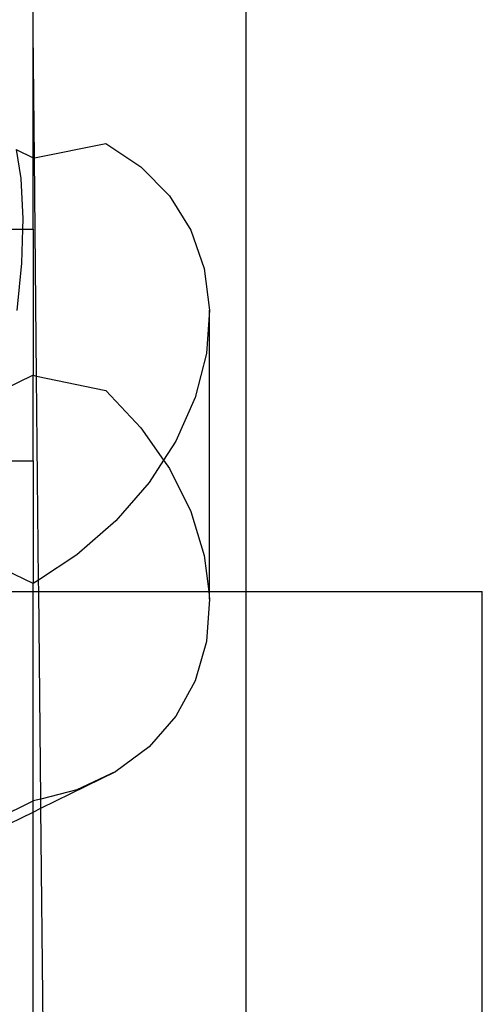
# Model space of a CAD drawing. Units: millimetres. Extents: x 565 to 3998, y -240 to 2163.
# Drawn here: x 2434 to 2453, y 309 to 351 of the extents above; entities that cross this region are included whole.
import ezdxf

# ---------------------------------------------------------------- set-up
doc = ezdxf.new("R2010")
doc.units = ezdxf.units.MM

msp = doc.modelspace()

# ---------------------------------------------------------------- linework, layer by layer
for p, q in [((2443.316, 357.846), (2443.316, 326.941)), ((2434.316, 350.623), (2434.316, 351.639)), ((2434.37, 345.294), (2434.316, 350.623)), ((2434.316, 345.284), (2434.316, 350.623)), ((2434.37, 345.294), (2437.392, 345.89)), ((2437.392, 345.89), (2438.871, 344.914)), ((2433.592, 345.639), (2433.791, 344.408)), ((2433.592, 345.639), (2434.316, 345.284)), ((2434.316, 345.284), (2434.37, 345.294)), ((2434.316, 342.275), (2434.316, 345.284)), ((2434.462, 336.059), (2434.37, 345.294)), ((2438.871, 344.914), (2440.081, 343.683)), ((2433.791, 344.408), (2433.884, 342.713)), ((2440.081, 343.683), (2440.985, 342.232)), ((2433.884, 342.713), (2433.871, 342.275)), ((2432.316, 342.275), (2433.871, 342.275)), ((2433.871, 342.275), (2433.83, 340.839)), ((2433.871, 342.275), (2434.316, 342.275)), ((2434.316, 342.275), (2434.316, 336.09)), ((2440.985, 342.232), (2441.557, 340.603)), ((2433.83, 340.839), (2433.631, 338.838)), ((2441.557, 340.603), (2441.781, 338.845)), ((2441.781, 338.845), (2441.651, 337.008)), ((2441.781, 326.941), (2441.781, 338.845)), ((2441.651, 337.008), (2441.17, 335.145)), ((2434.316, 336.09), (2432.992, 335.441)), ((2434.316, 332.471), (2434.316, 336.09)), ((2434.316, 336.09), (2434.462, 336.059)), ((2434.462, 336.059), (2437.392, 335.448)), ((2434.548, 327.432), (2434.462, 336.059)), ((2437.392, 335.448), (2438.871, 333.871)), ((2441.17, 335.145), (2440.352, 333.31)), ((2438.871, 333.871), (2439.831, 332.504)), ((2440.352, 333.31), (2439.831, 332.504)), ((2432.316, 332.471), (2434.316, 332.471)), ((2434.316, 332.471), (2434.316, 327.279)), ((2439.831, 332.504), (2439.221, 331.557)), ((2439.831, 332.504), (2440.081, 332.149)), ((2440.081, 332.149), (2440.985, 330.331)), ((2439.221, 331.557), (2437.809, 329.938)), ((2440.985, 330.331), (2441.557, 328.471)), ((2437.809, 329.938), (2436.158, 328.497)), ((2436.158, 328.497), (2434.548, 327.432)), ((2441.557, 328.471), (2441.743, 326.941)), ((2434.316, 327.279), (2433.146, 327.852)), ((2434.548, 327.432), (2434.316, 327.279)), ((2434.553, 326.941), (2434.548, 327.432)), ((2433.311, 326.941), (2434.316, 326.941)), ((2434.316, 326.941), (2434.316, 327.279)), ((2434.316, 326.941), (2434.553, 326.941)), ((2434.316, 318.085), (2434.316, 326.941)), ((2434.641, 318.168), (2434.553, 326.941)), ((2434.553, 326.941), (2441.743, 326.941)), ((2441.743, 326.941), (2441.781, 326.621)), ((2441.743, 326.941), (2441.781, 326.941)), ((2441.781, 326.621), (2441.781, 326.941)), ((2441.781, 326.941), (2443.316, 326.941)), ((2443.316, 326.941), (2443.316, 266.078)), ((2443.316, 326.941), (2453.316, 326.941)), ((2453.316, 266.078), (2453.316, 326.941)), ((2441.781, 326.621), (2441.651, 324.837)), ((2441.651, 324.837), (2441.17, 323.169)), ((2441.17, 323.169), (2440.352, 321.667)), ((2440.352, 321.667), (2439.221, 320.373)), ((2439.221, 320.373), (2437.809, 319.326)), ((2434.645, 317.776), (2437.809, 319.326)), ((2437.809, 319.326), (2436.158, 318.556)), ((2436.158, 318.556), (2434.641, 318.168)), ((2432.713, 317.299), (2434.316, 318.085)), ((2434.641, 318.168), (2434.316, 318.085)), ((2434.316, 317.615), (2434.316, 318.085)), ((2434.316, 317.615), (2434.645, 317.776)), ((2434.645, 317.776), (2434.641, 318.168)), ((2434.766, 305.544), (2434.645, 317.776)), ((2432.316, 316.635), (2434.316, 317.615)), ((2434.316, 306.129), (2434.316, 317.615))]:
    msp.add_line(p, q)

doc.saveas('drawing.dxf')
